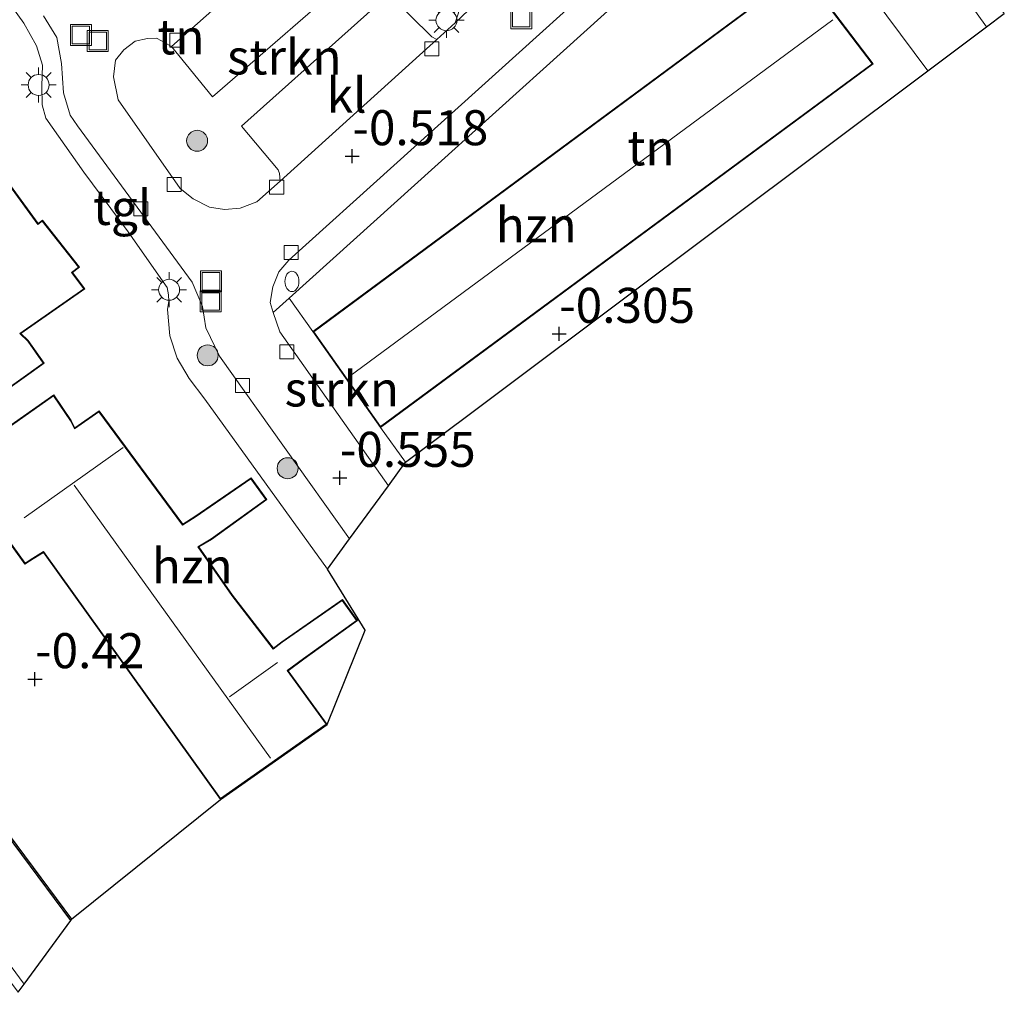
# Model space of a CAD drawing. Units: metres. Extents: x 127233 to 129371, y 462500 to 468753.
# Drawn here: x 128360 to 128430, y 464338 to 464407 of the extents above; entities that cross this region are included whole.
import ezdxf
from ezdxf.enums import TextEntityAlignment as Align

# ---------------------------------------------------------------- set-up
doc = ezdxf.new("R2010")
doc.units = ezdxf.units.M
doc.linetypes.add('IE-TERREINAFSCHEIDING', pattern=[10, 8, -2])
doc.layers.get('0').update_dxf_attribs({"lineweight": 25})
for name, color, linetype, lineweight in [('B-ME-GR-BOOM-S-B1', 93, 'Continuous', 18), ('B-ME-GR-STRUIKEN-GV-B6', 93, 'Continuous', 18), ('B-ME-IE-GRASLAND-GV-B6', 93, 'Continuous', 18), ('B-ME-IE-GRONDWERKLIJN-GROND_INGERICHT-GV-B6', 253, 'Continuous', 18), ('B-ME-IE-INRICHTINGSELEMENT-S-B1', 253, 'Continuous', 18), ('B-ME-IE-MEUBILAIR_WEGMEUBILAIR-LICHTMAST-S-B1', 8, 'Continuous', 18), ('B-ME-IE-TERREINAFSCHEIDING-RASTERHEKWERK-L-B1', 8, 'IE-TERREINAFSCHEIDING', 18), ('B-ME-KG-KADASTRAAL-DAKRAND-L-B1', 13, 'Continuous', 18), ('B-ME-KG-KADASTRAAL-NOKLIJN-L-B1', 13, 'Continuous', 18), ('B-ME-OG-BEBOUWING-GV-B6', 173, 'Continuous', 18), ('B-ME-OG-WATER-GV-B6', 153, 'Continuous', 18), ('B-ME-VH-VERH_SOORT-BITUMEN-GV-B6', 8, 'IE-TERREINAFSCHEIDING-NATUURLIJK-HOUTWAL', 18), ('B-ME-VH-VERH_SOORT-KLINKERS-GV-B6', 8, 'IE-TERREINAFSCHEIDING-NATUURLIJK-HOUTWAL', 18), ('B-ME-VH-VERH_SOORT-TEGELS-GV-B6', 8, 'Continuous', 18), ('B-ME-VV-KOLK-S-B1', 8, 'Continuous', 18)]:
    doc.layers.add(name, color=color, linetype=linetype, lineweight=lineweight)
for name, color, linetype in [('B-ME-GW-HOOGTEPUNT-S-B1', 10, 'Continuous'), ('B-ME-KG-KADASTRAAL-OPNAMEDTMGRENS-L-B1', 10, 'Continuous'), ('B-ME-OB-BESCHOEIING-GV-B6', 10, 'Continuous')]:
    doc.layers.add(name, color=color, linetype=linetype)
doc.styles.add('NLCS-ISO', font='NLCS-ISO.TTF')
doc.linetypes.add('IE-TERREINAFSCHEIDING-NATUURLIJK-HOUTWAL', pattern='A,7,-1.5,[67,NLCS.SHX,S=0.75,R=45,X=0,Y=0],-1.5,7,-1.5,[70,NLCS.SHX,S=0.75,R=0,X=0,Y=0],-1.5', length=20)

# ---------------------------------------------------------------- blocks, each defined once
blk = doc.blocks.new('hoogtepunt')
for p, q in [((-0.5, 0), (0.5, 0)), ((0, 0.5), (0, -0.5))]:
    blk.add_line(p, q)
blk = doc.blocks.new('boom')
h = blk.add_hatch(color=256)
edge = h.paths.add_edge_path()
edge.add_arc((0, 0), 0.75, 0, 360)
blk.add_circle((0, 0), 0.75)
blk = doc.blocks.new('brandkraan')
blk.add_ellipse((0, 0), major_axis=(-0.729, 0), ratio=0.685994)
blk = doc.blocks.new('lantaarnpaal')
for p, q in [((-0.884, 0.884), (-0.53, 0.53)), ((0, 0.75), (0, 1.25)), ((0.53, 0.53), (0.884, 0.884)), ((-0.75, 0), (-1.25, 0)), ((0.75, 0), (1.25, 0)), ((-0.53, -0.53), (-0.884, -0.884)), ((0.53, -0.53), (0.884, -0.884)), ((0, -0.75), (0, -1.25))]:
    blk.add_line(p, q)
blk.add_circle((0, 0), 0.75)
blk = doc.blocks.new('kolk')
blk.add_lwpolyline([(-0.5, -0.5), (0.5, -0.5), (0.5, 0.5), (-0.5, 0.5)], close=True)
blk = doc.blocks.new('put')
for p, q in [((0.75, 0.75), (-0.75, 0.75)), ((-0.75, 0.75), (-0.75, -0.75)), ((0.75, -0.75), (0.75, 0.75)), ((-0.75, -0.75), (0.75, -0.75))]:
    blk.add_line(p, q)
blk.add_lwpolyline([(-0.625, 0.625), (0.625, 0.625), (0.625, -0.625), (-0.625, -0.625)], close=True)

msp = doc.modelspace()

# ---------------------------------------------------------------- linework, layer by layer
at = {"layer": 'B-ME-GR-STRUIKEN-GV-B6'}
for points in [[(128391.076, 464407.689, -0.53), (128390.845, 464406.962, -0.551), (128389.527, 464405.772, -0.579), (128389.18, 464405.979, -0.579), (128386.119, 464409.011, -0.465), (128375.594, 464399.603, -0.448), (128378.216, 464396.47, -0.583), (128378.301, 464396.207, -0.592), (128378.345, 464395.664, -0.592), (128376.69, 464394.202, -0.538), (128375.496, 464393.729, -0.485), (128374.391, 464393.638, -0.457), (128373.303, 464393.82, -0.436), (128372.158, 464394.408, -0.444), (128371.229, 464395.146, -0.453), (128366.793, 464401.476, -0.383), (128366.468, 464403.127, -0.367), (128366.612, 464404.318, -0.391), (128367.209, 464405.041, -0.399), (128368.003, 464405.659, -0.395), (128368.88, 464405.864, -0.395), (128369.541, 464405.874, -0.395), (128369.886, 464405.692, -0.395), (128370.596, 464405.275, -0.403), (128373.518, 464401.688, -0.338), (128384.433, 464411.193, -0.309)], [(128387.298, 464375.597, -0.473), (128386.077, 464373.924, -0.596), (128378.336, 464384.903, -0.596), (128377.846, 464386.288, -0.596), (128378.991, 464387.321, -0.594), (128380.683, 464384.928, -0.473), (128385.506, 464378.087, -0.473), (128387.298, 464375.597, -0.473)]]:
    msp.add_polyline3d(points, dxfattribs=at)
at = {"layer": 'B-ME-IE-GRASLAND-GV-B6'}
msp.add_polyline3d([(128360.086, 464338.33, -1.524), (128359.666, 464337.754, -0.953), (128346.287, 464355.721, -0.964), (128346.141, 464357.17, -0.964), (128346.221, 464357.23, -1.524), (128355.174, 464345.005, -1.524), (128360.086, 464338.33, -1.524)], dxfattribs=at)
at = {"layer": 'B-ME-IE-GRONDWERKLIJN-GROND_INGERICHT-GV-B6'}
for points in [[(128347.497, 464424.402, -0.125), (128360.061, 464406.939, -0.342), (128360.977, 464405.325, -0.354), (128361.393, 464403.945, -0.342), (128361.337, 464402.461, -0.338), (128361.367, 464401.109, -0.338), (128361.637, 464400.16, -0.338), (128364.352, 464396.308, -0.342), (128367.51, 464392.049, -0.444), (128370.303, 464388.064, -0.518), (128370.378, 464387.541, -0.518), (128370.41, 464387.092, -0.518), (128370.307, 464386.504, -0.518), (128370.475, 464384.626, -0.514), (128371.008, 464383.035, -0.477), (128371.873, 464381.584, -0.457), (128372.979, 464380.106, -0.457), (128381.725, 464367.965, -0.442), (128384.425, 464363.615, -0.489), (128381.714, 464356.879, -0.477), (128378.935, 464360.708, -0.477), (128380.051, 464361.543, -0.477), (128383.883, 464364.298, -0.477), (128382.795, 464365.802, -0.477), (128378.474, 464362.782, -0.477), (128377.875, 464362.322, -0.477), (128374.952, 464366.11, -0.477), (128372.541, 464369.553, -0.477), (128373.453, 464370.091, -0.477), (128377.404, 464372.934, -0.477), (128376.28, 464374.476, -0.477), (128372.26, 464371.717, -0.477), (128371.406, 464371.172, -0.477), (128365.43, 464379.278, -0.477), (128363.704, 464378.06, -0.477), (128363.443, 464378.582, -0.477), (128362.2, 464380.408, -0.477), (128355.048, 464375.382, -0.477), (128360.137, 464368.314, -0.477), (128360.726, 464368.708, -0.477), (128361.459, 464369.151, -0.477), (128374.087, 464351.513, -0.477), (128363.471, 464342.965, -1.148), (128351.815, 464358.656, -1.152)], [(128424.573, 464403.542, -0.412), (128387.298, 464375.597, -0.473), (128385.506, 464378.087, -0.473), (128420.674, 464404.045, -0.473), (128415.569, 464410.754, -0.473), (128380.683, 464384.928, -0.473), (128378.991, 464387.321, -0.594), (128413.558, 464418.509, -0.53), (128416.709, 464414.142, -0.477), (128424.573, 464403.542, -0.412)], [(128353.866, 464377.199, -0.268), (128361.509, 464382.664, -0.268), (128360.378, 464384.284, -0.268), (128359.849, 464384.782, -0.268), (128364.409, 464387.972, -0.268), (128363.532, 464389.142, -0.268), (128364.031, 464389.531, -0.268), (128361.387, 464392.872, -0.268), (128361.078, 464392.647, -0.268), (128359.11, 464395.358, -0.268)]]:
    msp.add_polyline3d(points, dxfattribs=at)
at = {"layer": 'B-ME-IE-TERREINAFSCHEIDING-RASTERHEKWERK-L-B1'}
for p, q in [((128380.683, 464384.928, -0.473), (128378.991, 464387.321, -0.594)), ((128385.506, 464378.087, -0.473), (128387.298, 464375.597, -0.473))]:
    msp.add_line(p, q, dxfattribs=at)
at = {"layer": 'B-ME-KG-KADASTRAAL-DAKRAND-L-B1'}
for points in [[(128415.559, 464410.684, 5.24), (128420.603, 464404.055, 5.009), (128385.517, 464378.158, 5.058), (128380.752, 464384.917, 5.049), (128415.559, 464410.684, 5.24)], [(128359.043, 464395.365, 5.557), (128361.067, 464392.577, 5.573), (128361.378, 464392.803, 2.881), (128363.961, 464389.539, 2.881), (128363.463, 464389.151, 5.393), (128364.338, 464387.983, 5.364), (128359.77, 464384.788, 5.389), (128360.34, 464384.251, 2.587), (128361.44, 464382.676, 2.554), (128353.879, 464377.27, 2.55)], [(128362.188, 464380.338, 2.407), (128363.4, 464378.557, 2.407), (128363.685, 464377.986, 4.857), (128365.419, 464379.209, 4.89), (128371.393, 464371.105, 5.213), (128372.288, 464371.675, 2.227), (128376.268, 464374.407, 2.121), (128377.334, 464372.945, 2.137), (128373.426, 464370.133, 2.145), (128372.469, 464369.569, 5.262), (128374.912, 464366.08, 5.34), (128377.866, 464362.252, 8.6), (128378.504, 464362.742, 2.231), (128382.783, 464365.733, 2.231), (128383.813, 464364.309, 2.235), (128380.021, 464361.583, 2.235), (128378.866, 464360.719, 8.662), (128381.644, 464356.891, 5.319), (128374.099, 464351.582, 5.332), (128361.473, 464369.218, 5.859), (128360.699, 464368.75, 2.705), (128360.149, 464368.382, 2.705), (128355.118, 464375.37, 2.489), (128362.188, 464380.338, 2.407)]]:
    msp.add_polyline3d(points, dxfattribs=at)
at = {"layer": 'B-ME-KG-KADASTRAAL-NOKLIJN-L-B1'}
for p, q in [((128417.789, 464407.179, 8.232), (128383.265, 464381.689, 8.273)), ((128367.148, 464376.66, 9.287), (128360.079, 464371.627, 9.308)), ((128363.644, 464373.963, 9.3), (128377.654, 464354.474, 9.312)), ((128374.731, 464358.853, 9.312), (128378.16, 464361.292, 9.308))]:
    msp.add_line(p, q, dxfattribs=at)
at = {"layer": 'B-ME-KG-KADASTRAAL-OPNAMEDTMGRENS-L-B1'}
msp.add_polyline3d([(128359.666, 464337.754, -0.953), (128360.086, 464338.33, -1.524), (128363.409, 464342.88, -1.524), (128363.471, 464342.965, -1.148), (128374.087, 464351.513, -0.477), (128381.714, 464356.879, -0.477), (128384.425, 464363.615, -0.489), (128381.725, 464367.965, -0.442), (128383.311, 464370.136, -0.535), (128386.077, 464373.924, -0.596), (128387.298, 464375.597, -0.473), (128424.573, 464403.542, -0.412), (128428.762, 464406.686, -0.517), (128430.029, 464407.637, -0.57)], dxfattribs=at)
at = {"layer": 'B-ME-OB-BESCHOEIING-GV-B6'}
for points in [[(128363.471, 464342.965, -1.148), (128363.409, 464342.88, -1.524), (128351.735, 464358.596, -1.524), (128335.995, 464379.543, -1.524), (128333.483, 464383.332, -1.524), (128328.605, 464393.686, -1.524), (128321.956, 464407.546, -1.524)], [(128322.044, 464407.594, -1.07), (128328.695, 464393.729, -1.07), (128333.57, 464383.381, -1.062), (128336.077, 464379.601, -1.083), (128351.815, 464358.656, -1.152), (128363.471, 464342.965, -1.148)]]:
    msp.add_polyline3d(points, dxfattribs=at)
at = {"layer": 'B-ME-OG-BEBOUWING-GV-B6'}
for points in [[(128380.683, 464384.928, -0.473), (128415.569, 464410.754, -0.473), (128420.674, 464404.045, -0.473), (128385.506, 464378.087, -0.473), (128380.683, 464384.928, -0.473)], [(128359.11, 464395.358, -0.268), (128361.078, 464392.647, -0.268), (128361.387, 464392.872, -0.268), (128364.031, 464389.531, -0.268), (128363.532, 464389.142, -0.268), (128364.409, 464387.972, -0.268), (128359.849, 464384.782, -0.268), (128360.378, 464384.284, -0.268), (128361.509, 464382.664, -0.268), (128353.866, 464377.199, -0.268)], [(128381.714, 464356.879, -0.477), (128374.087, 464351.513, -0.477), (128361.459, 464369.151, -0.477), (128360.726, 464368.708, -0.477), (128360.137, 464368.314, -0.477), (128355.048, 464375.382, -0.477), (128362.2, 464380.408, -0.477), (128363.443, 464378.582, -0.477), (128363.704, 464378.06, -0.477), (128365.43, 464379.278, -0.477), (128371.406, 464371.172, -0.477), (128372.26, 464371.717, -0.477), (128376.28, 464374.476, -0.477), (128377.404, 464372.934, -0.477), (128373.453, 464370.091, -0.477), (128372.541, 464369.553, -0.477), (128374.952, 464366.11, -0.477), (128377.875, 464362.322, -0.477), (128378.474, 464362.782, -0.477), (128382.795, 464365.802, -0.477), (128383.883, 464364.298, -0.477), (128380.051, 464361.543, -0.477), (128378.935, 464360.708, -0.477), (128381.714, 464356.879, -0.477)]]:
    msp.add_polyline3d(points, dxfattribs=at)
at = {"layer": 'B-ME-OG-WATER-GV-B6'}
for points in [[(128363.409, 464342.88, -1.524), (128360.086, 464338.33, -1.524), (128355.174, 464345.005, -1.524), (128346.221, 464357.23, -1.524), (128339.471, 464366.191, -1.524), (128332.422, 464375.566, -1.524), (128328.402, 464381.689, -1.524), (128326.494, 464384.992, -1.524), (128322.443, 464392.899, -1.524), (128317.496, 464403.112, -1.524), (128312.791, 464413.595, -1.524)], [(128321.956, 464407.546, -1.524), (128328.605, 464393.686, -1.524), (128333.483, 464383.332, -1.524), (128335.995, 464379.543, -1.524), (128351.735, 464358.596, -1.524), (128363.409, 464342.88, -1.524)]]:
    msp.add_polyline3d(points, dxfattribs=at)
at = {"layer": 'B-ME-VH-VERH_SOORT-BITUMEN-GV-B6'}
for points in [[(128381.931, 464415.33, -0.391), (128370.596, 464405.275, -0.403), (128369.886, 464405.692, -0.395), (128369.541, 464405.874, -0.395), (128368.88, 464405.864, -0.395), (128368.003, 464405.659, -0.395), (128367.209, 464405.041, -0.399), (128366.612, 464404.318, -0.391), (128366.468, 464403.127, -0.367), (128366.793, 464401.476, -0.383), (128371.229, 464395.146, -0.453), (128372.158, 464394.408, -0.444), (128373.303, 464393.82, -0.436), (128374.391, 464393.638, -0.457), (128375.496, 464393.729, -0.485), (128376.69, 464394.202, -0.538), (128378.345, 464395.664, -0.592), (128389.527, 464405.772, -0.579), (128390.845, 464406.962, -0.551), (128395.565, 464411.492, -0.506)], [(128401.457, 464410.324, -0.51), (128378.975, 464390.016, -0.538), (128378.264, 464389.193, -0.538), (128377.837, 464388.132, -0.538), (128377.635, 464386.996, -0.538), (128377.846, 464386.288, -0.596), (128378.336, 464384.903, -0.596), (128386.077, 464373.924, -0.596), (128383.311, 464370.136, -0.535), (128374.022, 464383.182, -0.575), (128373.044, 464385.201, -0.555), (128372.823, 464386.709, -0.514), (128372.072, 464388.445, -0.493), (128363.899, 464399.627, -0.395), (128363.364, 464400.372, -0.395), (128362.884, 464401.972, -0.387), (128362.74, 464404.074, -0.387), (128362.419, 464405.914, -0.391), (128361.463, 464407.463, -0.391)]]:
    msp.add_polyline3d(points, dxfattribs=at)
at = {"layer": 'B-ME-VH-VERH_SOORT-KLINKERS-GV-B6'}
for points in [[(128428.762, 464406.686, -0.517), (128424.573, 464403.542, -0.412), (128416.709, 464414.142, -0.477), (128421.168, 464417.273, -0.506), (128428.762, 464406.686, -0.517)], [(128370.596, 464405.275, -0.403), (128381.931, 464415.33, -0.391), (128381.622, 464414.654, -0.371), (128381.777, 464414.253, -0.367), (128384.433, 464411.193, -0.309), (128373.518, 464401.688, -0.338), (128370.596, 464405.275, -0.403)], [(128395.565, 464411.492, -0.506), (128390.845, 464406.962, -0.551), (128391.076, 464407.689, -0.53), (128391.118, 464408.366, -0.534), (128390.856, 464409.69, -0.465), (128390.162, 464410.737, -0.408), (128389.143, 464412.35, -0.35), (128392.318, 464414.224, -0.256), (128392.767, 464413.383, -0.324), (128393.557, 464411.903, -0.444), (128393.853, 464411.626, -0.444), (128394.519, 464411.427, -0.448), (128395.565, 464411.492, -0.506)], [(128389.527, 464405.772, -0.579), (128378.345, 464395.664, -0.592), (128378.301, 464396.207, -0.592), (128378.216, 464396.47, -0.583), (128375.594, 464399.603, -0.448), (128386.119, 464409.011, -0.465), (128389.18, 464405.979, -0.579), (128389.527, 464405.772, -0.579)]]:
    msp.add_polyline3d(points, dxfattribs=at)
at = {"layer": 'B-ME-VH-VERH_SOORT-TEGELS-GV-B6'}
for points in [[(128383.311, 464370.136, -0.535), (128381.725, 464367.965, -0.442), (128372.979, 464380.106, -0.457), (128371.873, 464381.584, -0.457), (128371.008, 464383.035, -0.477), (128370.475, 464384.626, -0.514), (128370.307, 464386.504, -0.518), (128370.41, 464387.092, -0.518), (128370.378, 464387.541, -0.518), (128370.303, 464388.064, -0.518), (128367.51, 464392.049, -0.444), (128364.352, 464396.308, -0.342), (128361.637, 464400.16, -0.338), (128361.367, 464401.109, -0.338), (128361.337, 464402.461, -0.338), (128361.393, 464403.945, -0.342), (128360.977, 464405.325, -0.354), (128360.061, 464406.939, -0.342), (128347.497, 464424.402, -0.125)], [(128430.029, 464407.637, -0.57), (128428.762, 464406.686, -0.517), (128421.168, 464417.273, -0.506), (128419.226, 464419.83, -0.502), (128418.018, 464420.753, -0.526), (128417.239, 464420.929, -0.53), (128416.383, 464420.808, -0.53), (128413.558, 464418.509, -0.53), (128378.991, 464387.321, -0.594), (128377.846, 464386.288, -0.596), (128377.635, 464386.996, -0.538), (128377.837, 464388.132, -0.538), (128378.264, 464389.193, -0.538), (128378.975, 464390.016, -0.538), (128401.457, 464410.324, -0.51), (128414.229, 464421.884, -0.473), (128415.128, 464422.346, -0.469), (128416.822, 464422.506, -0.473), (128418.586, 464422.307, -0.481), (128419.973, 464421.495, -0.498), (128421.333, 464419.695, -0.522), (128430.029, 464407.637, -0.57)], [(128361.463, 464407.463, -0.391), (128362.419, 464405.914, -0.391), (128362.74, 464404.074, -0.387), (128362.884, 464401.972, -0.387), (128363.364, 464400.372, -0.395), (128363.899, 464399.627, -0.395), (128372.072, 464388.445, -0.493), (128372.823, 464386.709, -0.514), (128373.044, 464385.201, -0.555), (128374.022, 464383.182, -0.575), (128383.311, 464370.136, -0.535)]]:
    msp.add_polyline3d(points, dxfattribs=at)

# ---------------------------------------------------------------- block references
at = {"layer": 'B-ME-GR-BOOM-S-B1', "rotation": 90}
for p in [(128372.431, 464398.552, -0.33), (128373.184, 464383.23, -0.44), (128378.888, 464375.169, -0.473)]:
    msp.add_blockref('boom', p, dxfattribs=at)
at = {"layer": 'B-ME-GW-HOOGTEPUNT-S-B1', "rotation": 90}
for p in [(128383.504, 464397.453, -0.518), (128383.504, 464397.453, -0.518), (128398.259, 464384.77, -0.305), (128398.259, 464384.77, -0.305), (128382.608, 464374.488, -0.555), (128382.608, 464374.488, -0.555), (128360.86, 464360.115, -0.42), (128360.86, 464360.115, -0.42)]:
    msp.add_blockref('hoogtepunt', p, dxfattribs=at)
at = {"layer": 'B-ME-IE-INRICHTINGSELEMENT-S-B1', "rotation": 90}
for name, p in [('put', (128395.554, 464407.302, -0.473)), ('put', (128364.136, 464406.101, -0.363)), ('put', (128365.34, 464405.679, -0.367)), ('put', (128373.413, 464388.511, -0.551)), ('brandkraan', (128379.196, 464388.508, -0.543)), ('put', (128373.402, 464387.077, -0.559))]:
    msp.add_blockref(name, p, dxfattribs=at)
at = {"layer": 'B-ME-IE-MEUBILAIR_WEGMEUBILAIR-LICHTMAST-S-B1', "rotation": 90}
for p in [(128390.224, 464407.157, -0.493), (128361.12, 464402.536, -0.281), (128370.431, 464387.912, -0.453)]:
    msp.add_blockref('lantaarnpaal', p, dxfattribs=at)
at = {"layer": 'B-ME-VV-KOLK-S-B1', "rotation": 90}
for p in [(128370.99, 464405.741, -0.367), (128389.176, 464405.108, -0.538), (128370.789, 464395.431, -0.473), (128378.105, 464395.232, -0.534), (128368.418, 464393.699, -0.469), (128379.139, 464390.569, -0.534), (128378.833, 464383.485, -0.592), (128375.664, 464381.086, -0.571)]:
    msp.add_blockref('kolk', p, dxfattribs=at)

# ---------------------------------------------------------------- texts
at = {"layer": 'B-ME-GR-STRUIKEN-GV-B6', "ltscale": 0.2, "style": 'NLCS-ISO'}
for p in [(128378.6523, 464404.5323), (128382.7544, 464380.8306)]:
    msp.add_text('strkn', height=2.5, dxfattribs=at).set_placement(p, align=Align.MIDDLE_CENTER)
at = {"layer": 'B-ME-GW-HOOGTEPUNT-S-B1', "ltscale": 0.2, "style": 'NLCS-ISO'}
for s, p in [('-0.518', (128383.504, 464397.453, -0.518)), ('-0.518', (128383.504, 464397.453, -0.518)), ('-0.305', (128398.259, 464384.77, -0.305)), ('-0.305', (128398.259, 464384.77, -0.305)), ('-0.555', (128382.608, 464374.488, -0.555)), ('-0.555', (128382.608, 464374.488, -0.555)), ('-0.42', (128360.86, 464360.115, -0.42)), ('-0.42', (128360.86, 464360.115, -0.42))]:
    msp.add_text(s, height=2.5, dxfattribs=at).set_placement(p, align=Align.BOTTOM_LEFT)
at = {"layer": 'B-ME-IE-GRONDWERKLIJN-GROND_INGERICHT-GV-B6', "ltscale": 0.2, "style": 'NLCS-ISO'}
for p in [(128371.2747, 464405.9727), (128404.8134, 464398.0467)]:
    msp.add_text('tn', height=2.5, dxfattribs=at).set_placement(p, align=Align.MIDDLE_CENTER)
at = {"layer": 'B-ME-OG-BEBOUWING-GV-B6', "ltscale": 0.2, "style": 'NLCS-ISO'}
for p in [(128396.623, 464392.5484), (128372.0821, 464368.1943)]:
    msp.add_text('hzn', height=2.5, dxfattribs=at).set_placement(p, align=Align.MIDDLE_CENTER)
at = {"layer": 'B-ME-VH-VERH_SOORT-KLINKERS-GV-B6', "ltscale": 0.2, "style": 'NLCS-ISO'}
msp.add_text('kl', height=2.5, dxfattribs=at).set_placement((128383.1011, 464401.8097), align=Align.MIDDLE_CENTER)
at = {"layer": 'B-ME-VH-VERH_SOORT-TEGELS-GV-B6', "ltscale": 0.2, "style": 'NLCS-ISO'}
msp.add_text('tgl', height=2.5, dxfattribs=at).set_placement((128367.083, 464393.7914), align=Align.MIDDLE_CENTER)

doc.saveas('drawing.dxf')
